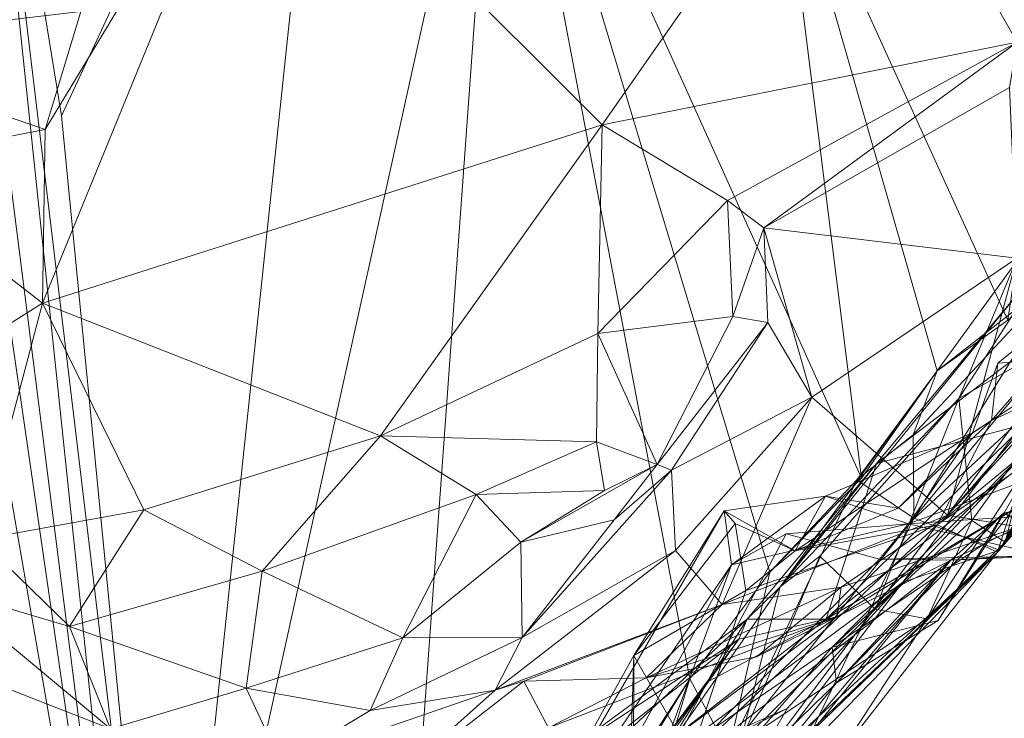
# Model space of a CAD drawing. Extents: x 6479 to 6529.3, y 6829.3 to 6879.
# Drawn here: x 6504.4 to 6506.9, y 6846 to 6847.7 of the extents above; entities that cross this region are included whole.
import ezdxf

# ---------------------------------------------------------------- set-up
doc = ezdxf.new("R2010")
doc.units = 0
doc.layers.add('BL0182', color=7, linetype='Continuous', lineweight=25)

msp = doc.modelspace()

# ---------------------------------------------------------------- linework, layer by layer
at = {"layer": 'BL0182', "color": 7, "lineweight": 0}
for points in [[(6503.789702, 6850.159201, 761.642978), (6503.980143, 6849.963201, 761.623548), (6504.796845, 6844.342417, 761.920329), (6503.789702, 6850.159201, 761.642978)], [(6503.789702, 6850.159201, 761.642978), (6504.796845, 6844.342417, 761.920329), (6504.295963, 6843.923298, 762.0454), (6503.789702, 6850.159201, 761.642978)], [(6503.980143, 6849.963201, 761.623548), (6504.098801, 6849.835801, 761.768197), (6504.796845, 6844.342417, 761.920329), (6503.980143, 6849.963201, 761.623548)], [(6504.098801, 6849.835801, 761.768197), (6504.317674, 6848.900832, 761.957656), (6504.796845, 6844.342417, 761.920329), (6504.098801, 6849.835801, 761.768197)], [(6504.317674, 6848.900832, 761.957656), (6505.264578, 6849.019584, 761.859429), (6504.549035, 6847.485573, 762.184787), (6504.317674, 6848.900832, 761.957656)], [(6504.549035, 6847.485573, 762.184787), (6505.264578, 6849.019584, 761.859429), (6504.814857, 6844.768786, 762.105203), (6504.549035, 6847.485573, 762.184787)], [(6504.814857, 6844.768786, 762.105203), (6505.264578, 6849.019584, 761.859429), (6505.66152, 6848.605299, 761.7595), (6504.814857, 6844.768786, 762.105203)], [(6504.317674, 6848.900832, 761.957656), (6504.549035, 6847.485573, 762.184787), (6504.814857, 6844.768786, 762.105203), (6504.317674, 6848.900832, 761.957656)], [(6504.317674, 6848.900832, 761.957656), (6504.814857, 6844.768786, 762.105203), (6504.796845, 6844.342417, 761.920329), (6504.317674, 6848.900832, 761.957656)], [(6504.814857, 6844.768786, 762.105203), (6505.66152, 6848.605299, 761.7595), (6505.392081, 6844.890232, 761.907026), (6504.814857, 6844.768786, 762.105203)], [(6505.392081, 6844.890232, 761.907026), (6505.66152, 6848.605299, 761.7595), (6506.144876, 6846.055853, 761.999145), (6505.392081, 6844.890232, 761.907026)], [(6505.66152, 6848.605299, 761.7595), (6506.347794, 6846.32676, 761.99877), (6506.144876, 6846.055853, 761.999145), (6505.66152, 6848.605299, 761.7595)], [(6505.66152, 6848.605299, 761.7595), (6506.580941, 6846.565062, 761.820458), (6506.347794, 6846.32676, 761.99877), (6505.66152, 6848.605299, 761.7595)], [(6505.66152, 6848.605299, 761.7595), (6506.370332, 6848.247165, 761.678522), (6506.580941, 6846.565062, 761.820458), (6505.66152, 6848.605299, 761.7595)], [(6505.043897, 6848.340341, 777.19469), (6505.922436, 6847.462704, 777.52218), (6506.568539, 6848.389146, 777.434867), (6505.043897, 6848.340341, 777.19469)], [(6505.922436, 6847.462704, 777.52218), (6506.976537, 6847.672921, 777.741911), (6506.568539, 6848.389146, 777.434867), (6505.922436, 6847.462704, 777.52218)], [(6506.568539, 6848.389146, 777.434867), (6506.976537, 6847.672921, 777.741911), (6507.371427, 6848.076741, 777.806101), (6506.568539, 6848.389146, 777.434867)], [(6504.500152, 6847.01033, 777.420371), (6505.043897, 6848.340341, 777.19469), (6504.506809, 6847.451141, 777.400589), (6504.500152, 6847.01033, 777.420371)], [(6504.500152, 6847.01033, 777.420371), (6505.922436, 6847.462704, 777.52218), (6505.043897, 6848.340341, 777.19469), (6504.500152, 6847.01033, 777.420371)], [(6504.506809, 6847.451141, 777.400589), (6505.043897, 6848.340341, 777.19469), (6504.597929, 6847.751031, 777.338631), (6504.506809, 6847.451141, 777.400589)], [(6506.370332, 6848.247165, 761.678522), (6507.15526, 6848.32848, 761.656002), (6506.952621, 6846.966777, 761.885117), (6506.370332, 6848.247165, 761.678522)], [(6506.370332, 6848.247165, 761.678522), (6506.772781, 6846.83771, 761.766503), (6506.580941, 6846.565062, 761.820458), (6506.370332, 6848.247165, 761.678522)], [(6506.370332, 6848.247165, 761.678522), (6506.952621, 6846.966777, 761.885117), (6506.772781, 6846.83771, 761.766503), (6506.370332, 6848.247165, 761.678522)], [(6507.994387, 6847.826393, 763.451128), (6507.849099, 6847.91855, 764.79516), (6506.931719, 6846.382147, 763.691679), (6507.994387, 6847.826393, 763.451128)], [(6506.931719, 6846.382147, 763.691679), (6507.849099, 6847.91855, 764.79516), (6507.395201, 6847.237501, 765.341816), (6506.931719, 6846.382147, 763.691679)], [(6503.880522, 6847.667412, 777.362616), (6504.597929, 6847.751031, 777.338631), (6504.176795, 6847.889209, 777.461318), (6503.880522, 6847.667412, 777.362616)], [(6506.931719, 6846.382147, 763.691679), (6507.551279, 6847.474289, 762.837942), (6507.994387, 6847.826393, 763.451128), (6506.931719, 6846.382147, 763.691679)], [(6503.880522, 6847.667412, 777.362616), (6504.506809, 6847.451141, 777.400589), (6504.597929, 6847.751031, 777.338631), (6503.880522, 6847.667412, 777.362616)], [(6503.880522, 6847.667412, 777.362616), (6504.045635, 6847.362296, 777.520195), (6504.506809, 6847.451141, 777.400589), (6503.880522, 6847.667412, 777.362616)], [(6505.922436, 6847.462704, 777.52218), (6506.240652, 6847.270633, 777.718355), (6506.976537, 6847.672921, 777.741911), (6505.922436, 6847.462704, 777.52218)], [(6506.240652, 6847.270633, 777.718355), (6506.332677, 6847.201752, 777.628436), (6506.976537, 6847.672921, 777.741911), (6506.240652, 6847.270633, 777.718355)], [(6506.332677, 6847.201752, 777.628436), (6506.957242, 6847.557862, 777.653816), (6506.976537, 6847.672921, 777.741911), (6506.332677, 6847.201752, 777.628436)], [(6506.332677, 6847.201752, 777.628436), (6506.975687, 6847.124174, 777.117206), (6506.957242, 6847.557862, 777.653816), (6506.332677, 6847.201752, 777.628436)], [(6504.500152, 6847.01033, 777.420371), (6505.358985, 6846.673141, 777.748139), (6505.922436, 6847.462704, 777.52218), (6504.500152, 6847.01033, 777.420371)], [(6505.358985, 6846.673141, 777.748139), (6505.911297, 6846.933308, 777.778084), (6505.922436, 6847.462704, 777.52218), (6505.358985, 6846.673141, 777.748139)], [(6505.911297, 6846.933308, 777.778084), (6506.240652, 6847.270633, 777.718355), (6505.922436, 6847.462704, 777.52218), (6505.911297, 6846.933308, 777.778084)], [(6506.713812, 6846.463673, 762.746815), (6507.551279, 6847.474289, 762.837942), (6506.931719, 6846.382147, 763.691679), (6506.713812, 6846.463673, 762.746815)], [(6506.713812, 6846.463673, 762.746815), (6507.104469, 6847.096654, 762.212245), (6507.551279, 6847.474289, 762.837942), (6506.713812, 6846.463673, 762.746815)], [(6504.045635, 6847.362296, 777.520195), (6504.500152, 6847.01033, 777.420371), (6504.506809, 6847.451141, 777.400589), (6504.045635, 6847.362296, 777.520195)], [(6504.045635, 6847.362296, 777.520195), (6504.078898, 6846.745179, 777.4624), (6504.500152, 6847.01033, 777.420371), (6504.045635, 6847.362296, 777.520195)], [(6506.79919, 6846.471362, 776.089358), (6507.577596, 6847.318104, 776.432646), (6507.269949, 6847.116992, 776.755385), (6506.79919, 6846.471362, 776.089358)], [(6506.79919, 6846.471362, 776.089358), (6507.503703, 6847.279207, 775.61748), (6507.577596, 6847.318104, 776.432646), (6506.79919, 6846.471362, 776.089358)], [(6505.911297, 6846.933308, 777.778084), (6506.25445, 6846.975686, 777.538341), (6506.240652, 6847.270633, 777.718355), (6505.911297, 6846.933308, 777.778084)], [(6506.240652, 6847.270633, 777.718355), (6506.25445, 6846.975686, 777.538341), (6506.332677, 6847.201752, 777.628436), (6506.240652, 6847.270633, 777.718355)], [(6506.79919, 6846.471362, 776.089358), (6506.97975, 6846.441299, 775.204595), (6507.503703, 6847.279207, 775.61748), (6506.79919, 6846.471362, 776.089358)], [(6506.686225, 6846.300741, 765.454045), (6506.931719, 6846.382147, 763.691679), (6507.395201, 6847.237501, 765.341816), (6506.686225, 6846.300741, 765.454045)], [(6506.686225, 6846.300741, 765.454045), (6507.395201, 6847.237501, 765.341816), (6507.076413, 6846.713231, 765.767156), (6506.686225, 6846.300741, 765.454045)], [(6506.903852, 6846.40651, 766.07493), (6507.076413, 6846.713231, 765.767156), (6507.569635, 6847.254154, 765.720379), (6506.903852, 6846.40651, 766.07493)], [(6506.903852, 6846.40651, 766.07493), (6507.569635, 6847.254154, 765.720379), (6507.232795, 6846.544879, 766.486263), (6506.903852, 6846.40651, 766.07493)], [(6506.25445, 6846.975686, 777.538341), (6506.342824, 6846.961034, 777.356244), (6506.332677, 6847.201752, 777.628436), (6506.25445, 6846.975686, 777.538341)], [(6506.332677, 6847.201752, 777.628436), (6506.342824, 6846.961034, 777.356244), (6506.45458, 6846.771463, 777.260938), (6506.332677, 6847.201752, 777.628436)], [(6506.332677, 6847.201752, 777.628436), (6506.45458, 6846.771463, 777.260938), (6506.975687, 6847.124174, 777.117206), (6506.332677, 6847.201752, 777.628436)], [(6506.910891, 6846.71156, 769.077936), (6506.926926, 6846.857878, 768.798221), (6507.307782, 6847.167062, 768.935614), (6506.910891, 6846.71156, 769.077936)], [(6506.910891, 6846.71156, 769.077936), (6507.307782, 6847.167062, 768.935614), (6507.335617, 6846.908695, 770.220523), (6506.910891, 6846.71156, 769.077936)], [(6506.926926, 6846.857878, 768.798221), (6507.15937, 6846.874356, 768.578695), (6507.307782, 6847.167062, 768.935614), (6506.926926, 6846.857878, 768.798221)], [(6506.374742, 6846.289133, 772.697243), (6506.828371, 6846.768014, 772.496774), (6506.97013, 6847.109669, 772.807995), (6506.374742, 6846.289133, 772.697243)], [(6506.374742, 6846.289133, 772.697243), (6506.97013, 6847.109669, 772.807995), (6506.99356, 6847.052724, 773.204134), (6506.374742, 6846.289133, 772.697243)], [(6506.975687, 6847.124174, 777.117206), (6506.45458, 6846.771463, 777.260938), (6506.79919, 6846.471362, 776.089358), (6506.975687, 6847.124174, 777.117206)], [(6506.79919, 6846.471362, 776.089358), (6507.269949, 6847.116992, 776.755385), (6506.975687, 6847.124174, 777.117206), (6506.79919, 6846.471362, 776.089358)], [(6506.828371, 6846.768014, 772.496774), (6507.039485, 6847.09627, 772.388935), (6506.97013, 6847.109669, 772.807995), (6506.828371, 6846.768014, 772.496774)], [(6506.619084, 6846.602804, 773.298803), (6506.99356, 6847.052724, 773.204134), (6507.260979, 6847.090294, 773.66437), (6506.619084, 6846.602804, 773.298803)], [(6506.619084, 6846.602804, 773.298803), (6507.260979, 6847.090294, 773.66437), (6506.996789, 6846.702758, 774.033903), (6506.619084, 6846.602804, 773.298803)], [(6506.712032, 6846.675327, 762.231918), (6507.104469, 6847.096654, 762.212245), (6506.713812, 6846.463673, 762.746815), (6506.712032, 6846.675327, 762.231918)], [(6506.712032, 6846.675327, 762.231918), (6506.772781, 6846.83771, 761.766503), (6507.104469, 6847.096654, 762.212245), (6506.712032, 6846.675327, 762.231918)], [(6506.772781, 6846.83771, 761.766503), (6506.952621, 6846.966777, 761.885117), (6507.104469, 6847.096654, 762.212245), (6506.772781, 6846.83771, 761.766503)], [(6506.828371, 6846.768014, 772.496774), (6507.261369, 6847.01426, 772.091597), (6507.039485, 6847.09627, 772.388935), (6506.828371, 6846.768014, 772.496774)], [(6506.374742, 6846.289133, 772.697243), (6506.99356, 6847.052724, 773.204134), (6506.619084, 6846.602804, 773.298803), (6506.374742, 6846.289133, 772.697243)], [(6504.078898, 6846.745179, 777.4624), (6504.340857, 6846.409395, 777.511357), (6504.500152, 6847.01033, 777.420371), (6504.078898, 6846.745179, 777.4624)], [(6504.340857, 6846.409395, 777.511357), (6504.757779, 6846.48467, 777.640679), (6504.500152, 6847.01033, 777.420371), (6504.340857, 6846.409395, 777.511357)], [(6504.500152, 6847.01033, 777.420371), (6504.757779, 6846.48467, 777.640679), (6505.358985, 6846.673141, 777.748139), (6504.500152, 6847.01033, 777.420371)], [(6506.828371, 6846.768014, 772.496774), (6506.86091, 6846.457925, 772.170927), (6507.261369, 6847.01426, 772.091597), (6506.828371, 6846.768014, 772.496774)], [(6506.86091, 6846.457925, 772.170927), (6506.945725, 6846.402639, 771.983423), (6507.261369, 6847.01426, 772.091597), (6506.86091, 6846.457925, 772.170927)], [(6505.911297, 6846.933308, 777.778084), (6506.061973, 6846.599644, 777.506347), (6506.25445, 6846.975686, 777.538341), (6505.911297, 6846.933308, 777.778084)], [(6506.061973, 6846.599644, 777.506347), (6506.342824, 6846.961034, 777.356244), (6506.25445, 6846.975686, 777.538341), (6506.061973, 6846.599644, 777.506347)], [(6506.061973, 6846.599644, 777.506347), (6506.098087, 6846.585806, 777.167671), (6506.342824, 6846.961034, 777.356244), (6506.061973, 6846.599644, 777.506347)], [(6506.098087, 6846.585806, 777.167671), (6506.45458, 6846.771463, 777.260938), (6506.342824, 6846.961034, 777.356244), (6506.098087, 6846.585806, 777.167671)], [(6506.926264, 6846.377385, 771.166321), (6507.344125, 6846.981262, 771.109546), (6506.992, 6846.580294, 771.357519), (6506.926264, 6846.377385, 771.166321)], [(6506.926264, 6846.377385, 771.166321), (6507.305305, 6846.811977, 770.693917), (6507.344125, 6846.981262, 771.109546), (6506.926264, 6846.377385, 771.166321)], [(6505.358985, 6846.673141, 777.748139), (6505.907985, 6846.657898, 777.864381), (6505.911297, 6846.933308, 777.778084), (6505.358985, 6846.673141, 777.748139)], [(6505.907985, 6846.657898, 777.864381), (6506.061973, 6846.599644, 777.506347), (6505.911297, 6846.933308, 777.778084), (6505.907985, 6846.657898, 777.864381)], [(6506.773547, 6846.446901, 770.055993), (6506.910891, 6846.71156, 769.077936), (6507.335617, 6846.908695, 770.220523), (6506.773547, 6846.446901, 770.055993)], [(6506.773547, 6846.446901, 770.055993), (6507.335617, 6846.908695, 770.220523), (6507.305305, 6846.811977, 770.693917), (6506.773547, 6846.446901, 770.055993)], [(6506.700605, 6846.449606, 768.236342), (6507.15937, 6846.874356, 768.578695), (6506.86325, 6846.680483, 768.739781), (6506.700605, 6846.449606, 768.236342)], [(6506.700605, 6846.449606, 768.236342), (6507.125181, 6846.607041, 767.967539), (6507.15937, 6846.874356, 768.578695), (6506.700605, 6846.449606, 768.236342)], [(6506.86325, 6846.680483, 768.739781), (6507.15937, 6846.874356, 768.578695), (6506.926926, 6846.857878, 768.798221), (6506.86325, 6846.680483, 768.739781)], [(6506.86325, 6846.680483, 768.739781), (6506.926926, 6846.857878, 768.798221), (6506.910891, 6846.71156, 769.077936), (6506.86325, 6846.680483, 768.739781)], [(6506.569083, 6846.561286, 762.459521), (6506.580941, 6846.565062, 761.820458), (6506.772781, 6846.83771, 761.766503), (6506.569083, 6846.561286, 762.459521)], [(6506.569083, 6846.561286, 762.459521), (6506.772781, 6846.83771, 761.766503), (6506.712032, 6846.675327, 762.231918), (6506.569083, 6846.561286, 762.459521)], [(6506.773547, 6846.446901, 770.055993), (6507.305305, 6846.811977, 770.693917), (6506.926264, 6846.377385, 771.166321), (6506.773547, 6846.446901, 770.055993)], [(6506.098087, 6846.585806, 777.167671), (6506.108524, 6846.381691, 776.95357), (6506.45458, 6846.771463, 777.260938), (6506.098087, 6846.585806, 777.167671)], [(6506.22695, 6846.2446, 776.440963), (6506.45458, 6846.771463, 777.260938), (6506.108524, 6846.381691, 776.95357), (6506.22695, 6846.2446, 776.440963)], [(6506.22695, 6846.2446, 776.440963), (6506.79919, 6846.471362, 776.089358), (6506.45458, 6846.771463, 777.260938), (6506.22695, 6846.2446, 776.440963)], [(6506.374742, 6846.289133, 772.697243), (6506.474977, 6846.366874, 772.397864), (6506.828371, 6846.768014, 772.496774), (6506.374742, 6846.289133, 772.697243)], [(6506.474977, 6846.366874, 772.397864), (6506.616051, 6846.232217, 772.02376), (6506.828371, 6846.768014, 772.496774), (6506.474977, 6846.366874, 772.397864)], [(6506.616051, 6846.232217, 772.02376), (6506.86091, 6846.457925, 772.170927), (6506.828371, 6846.768014, 772.496774), (6506.616051, 6846.232217, 772.02376)], [(6506.412692, 6846.381061, 769.209147), (6506.673733, 6846.488873, 768.914296), (6506.910891, 6846.71156, 769.077936), (6506.412692, 6846.381061, 769.209147)], [(6506.412692, 6846.381061, 769.209147), (6506.910891, 6846.71156, 769.077936), (6506.773547, 6846.446901, 770.055993), (6506.412692, 6846.381061, 769.209147)], [(6506.506113, 6846.135942, 765.856798), (6506.686225, 6846.300741, 765.454045), (6507.076413, 6846.713231, 765.767156), (6506.506113, 6846.135942, 765.856798)], [(6506.506113, 6846.135942, 765.856798), (6507.076413, 6846.713231, 765.767156), (6506.903852, 6846.40651, 766.07493), (6506.506113, 6846.135942, 765.856798)], [(6506.673733, 6846.488873, 768.914296), (6506.86325, 6846.680483, 768.739781), (6506.910891, 6846.71156, 769.077936), (6506.673733, 6846.488873, 768.914296)], [(6506.490923, 6846.207431, 774.055524), (6506.619084, 6846.602804, 773.298803), (6506.996789, 6846.702758, 774.033903), (6506.490923, 6846.207431, 774.055524)], [(6506.490923, 6846.207431, 774.055524), (6506.996789, 6846.702758, 774.033903), (6507.102949, 6846.687463, 774.347248), (6506.490923, 6846.207431, 774.055524)], [(6506.490923, 6846.207431, 774.055524), (6507.102949, 6846.687463, 774.347248), (6506.981052, 6846.494265, 774.670707), (6506.490923, 6846.207431, 774.055524)], [(6504.757779, 6846.48467, 777.640679), (6505.05818, 6846.32915, 777.584822), (6505.358985, 6846.673141, 777.748139), (6504.757779, 6846.48467, 777.640679)], [(6505.05818, 6846.32915, 777.584822), (6505.601882, 6846.523477, 777.696399), (6505.358985, 6846.673141, 777.748139), (6505.05818, 6846.32915, 777.584822)], [(6505.358985, 6846.673141, 777.748139), (6505.601882, 6846.523477, 777.696399), (6505.907985, 6846.657898, 777.864381), (6505.358985, 6846.673141, 777.748139)], [(6505.601882, 6846.523477, 777.696399), (6505.92838, 6846.534294, 777.753917), (6505.907985, 6846.657898, 777.864381), (6505.601882, 6846.523477, 777.696399)], [(6505.907985, 6846.657898, 777.864381), (6505.92838, 6846.534294, 777.753917), (6506.061973, 6846.599644, 777.506347), (6505.907985, 6846.657898, 777.864381)], [(6506.489502, 6846.51969, 768.823383), (6506.86325, 6846.680483, 768.739781), (6506.673733, 6846.488873, 768.914296), (6506.489502, 6846.51969, 768.823383)], [(6506.489502, 6846.51969, 768.823383), (6506.700605, 6846.449606, 768.236342), (6506.86325, 6846.680483, 768.739781), (6506.489502, 6846.51969, 768.823383)], [(6506.569083, 6846.561286, 762.459521), (6506.712032, 6846.675327, 762.231918), (6506.713812, 6846.463673, 762.746815), (6506.569083, 6846.561286, 762.459521)], [(6506.700605, 6846.449606, 768.236342), (6507.040994, 6846.471857, 767.590788), (6507.125181, 6846.607041, 767.967539), (6506.700605, 6846.449606, 768.236342)], [(6505.715904, 6846.403095, 777.436886), (6506.061973, 6846.599644, 777.506347), (6505.92838, 6846.534294, 777.753917), (6505.715904, 6846.403095, 777.436886)], [(6505.715904, 6846.403095, 777.436886), (6505.95277, 6846.459826, 777.295386), (6506.061973, 6846.599644, 777.506347), (6505.715904, 6846.403095, 777.436886)], [(6505.719341, 6846.160828, 777.118549), (6506.098087, 6846.585806, 777.167671), (6505.95277, 6846.459826, 777.295386), (6505.719341, 6846.160828, 777.118549)], [(6505.719341, 6846.160828, 777.118549), (6506.108524, 6846.381691, 776.95357), (6506.098087, 6846.585806, 777.167671), (6505.719341, 6846.160828, 777.118549)], [(6505.95277, 6846.459826, 777.295386), (6506.098087, 6846.585806, 777.167671), (6506.061973, 6846.599644, 777.506347), (6505.95277, 6846.459826, 777.295386)], [(6506.290311, 6846.207222, 773.169911), (6506.374742, 6846.289133, 772.697243), (6506.619084, 6846.602804, 773.298803), (6506.290311, 6846.207222, 773.169911)], [(6506.290311, 6846.207222, 773.169911), (6506.619084, 6846.602804, 773.298803), (6506.490923, 6846.207431, 774.055524), (6506.290311, 6846.207222, 773.169911)], [(6506.24332, 6845.871992, 762.672832), (6506.347794, 6846.32676, 761.99877), (6506.569083, 6846.561286, 762.459521), (6506.24332, 6845.871992, 762.672832)], [(6506.24332, 6845.871992, 762.672832), (6506.569083, 6846.561286, 762.459521), (6506.713812, 6846.463673, 762.746815), (6506.24332, 6845.871992, 762.672832)], [(6506.347794, 6846.32676, 761.99877), (6506.580941, 6846.565062, 761.820458), (6506.569083, 6846.561286, 762.459521), (6506.347794, 6846.32676, 761.99877)], [(6506.747873, 6846.207686, 771.8465), (6506.926264, 6846.377385, 771.166321), (6506.992, 6846.580294, 771.357519), (6506.747873, 6846.207686, 771.8465)], [(6506.747873, 6846.207686, 771.8465), (6506.992, 6846.580294, 771.357519), (6506.945725, 6846.402639, 771.983423), (6506.747873, 6846.207686, 771.8465)], [(6505.601882, 6846.523477, 777.696399), (6505.715904, 6846.403095, 777.436886), (6505.92838, 6846.534294, 777.753917), (6505.601882, 6846.523477, 777.696399)], [(6506.903852, 6846.40651, 766.07493), (6507.232795, 6846.544879, 766.486263), (6506.941722, 6846.476083, 766.666753), (6506.903852, 6846.40651, 766.07493)], [(6506.941722, 6846.476083, 766.666753), (6507.232795, 6846.544879, 766.486263), (6507.077087, 6846.422865, 766.750768), (6506.941722, 6846.476083, 766.666753)], [(6505.05818, 6846.32915, 777.584822), (6505.416059, 6846.159521, 777.397063), (6505.601882, 6846.523477, 777.696399), (6505.05818, 6846.32915, 777.584822)], [(6505.416059, 6846.159521, 777.397063), (6505.715904, 6846.403095, 777.436886), (6505.601882, 6846.523477, 777.696399), (6505.416059, 6846.159521, 777.397063)], [(6506.231993, 6846.482312, 768.854445), (6506.251072, 6846.345077, 768.555117), (6506.489502, 6846.51969, 768.823383), (6506.231993, 6846.482312, 768.854445)], [(6506.231993, 6846.482312, 768.854445), (6506.489502, 6846.51969, 768.823383), (6506.412692, 6846.381061, 769.209147), (6506.231993, 6846.482312, 768.854445)], [(6506.251072, 6846.345077, 768.555117), (6506.700605, 6846.449606, 768.236342), (6506.489502, 6846.51969, 768.823383), (6506.251072, 6846.345077, 768.555117)], [(6506.412692, 6846.381061, 769.209147), (6506.489502, 6846.51969, 768.823383), (6506.673733, 6846.488873, 768.914296), (6506.412692, 6846.381061, 769.209147)], [(6504.340857, 6846.409395, 777.511357), (6504.568643, 6846.188684, 777.349922), (6504.757779, 6846.48467, 777.640679), (6504.340857, 6846.409395, 777.511357)], [(6504.568643, 6846.188684, 777.349922), (6505.05818, 6846.32915, 777.584822), (6504.757779, 6846.48467, 777.640679), (6504.568643, 6846.188684, 777.349922)], [(6505.590947, 6845.374747, 769.095998), (6506.231993, 6846.482312, 768.854445), (6506.002216, 6846.114495, 769.48024), (6505.590947, 6845.374747, 769.095998)], [(6505.590947, 6845.374747, 769.095998), (6506.251072, 6846.345077, 768.555117), (6506.231993, 6846.482312, 768.854445), (6505.590947, 6845.374747, 769.095998)], [(6506.002216, 6846.114495, 769.48024), (6506.231993, 6846.482312, 768.854445), (6506.259751, 6846.449963, 769.185222), (6506.002216, 6846.114495, 769.48024)], [(6506.231993, 6846.482312, 768.854445), (6506.412692, 6846.381061, 769.209147), (6506.259751, 6846.449963, 769.185222), (6506.231993, 6846.482312, 768.854445)], [(6506.490923, 6846.207431, 774.055524), (6506.981052, 6846.494265, 774.670707), (6506.518292, 6846.213089, 774.75495), (6506.490923, 6846.207431, 774.055524)], [(6506.518292, 6846.213089, 774.75495), (6506.981052, 6846.494265, 774.670707), (6506.97975, 6846.441299, 775.204595), (6506.518292, 6846.213089, 774.75495)], [(6505.715904, 6846.403095, 777.436886), (6505.719341, 6846.160828, 777.118549), (6505.95277, 6846.459826, 777.295386), (6505.715904, 6846.403095, 777.436886)], [(6506.22695, 6846.2446, 776.440963), (6506.529575, 6846.288775, 775.69817), (6506.79919, 6846.471362, 776.089358), (6506.22695, 6846.2446, 776.440963)], [(6506.24332, 6845.871992, 762.672832), (6506.713812, 6846.463673, 762.746815), (6506.424985, 6845.861256, 763.258494), (6506.24332, 6845.871992, 762.672832)], [(6506.424985, 6845.861256, 763.258494), (6506.713812, 6846.463673, 762.746815), (6506.931719, 6846.382147, 763.691679), (6506.424985, 6845.861256, 763.258494)], [(6506.517758, 6846.045573, 766.530975), (6506.775692, 6846.203266, 766.293291), (6506.941722, 6846.476083, 766.666753), (6506.517758, 6846.045573, 766.530975)], [(6506.517758, 6846.045573, 766.530975), (6506.941722, 6846.476083, 766.666753), (6506.808087, 6846.356754, 767.315433), (6506.517758, 6846.045573, 766.530975)], [(6506.529575, 6846.288775, 775.69817), (6506.97975, 6846.441299, 775.204595), (6506.79919, 6846.471362, 776.089358), (6506.529575, 6846.288775, 775.69817)], [(6506.616051, 6846.232217, 772.02376), (6506.747873, 6846.207686, 771.8465), (6506.86091, 6846.457925, 772.170927), (6506.616051, 6846.232217, 772.02376)], [(6506.700605, 6846.449606, 768.236342), (6507.04837, 6846.368163, 767.485948), (6507.040994, 6846.471857, 767.590788), (6506.700605, 6846.449606, 768.236342)], [(6506.747873, 6846.207686, 771.8465), (6506.945725, 6846.402639, 771.983423), (6506.86091, 6846.457925, 772.170927), (6506.747873, 6846.207686, 771.8465)], [(6506.775692, 6846.203266, 766.293291), (6506.903852, 6846.40651, 766.07493), (6506.941722, 6846.476083, 766.666753), (6506.775692, 6846.203266, 766.293291)], [(6506.808087, 6846.356754, 767.315433), (6506.941722, 6846.476083, 766.666753), (6507.122416, 6846.376879, 767.108243), (6506.808087, 6846.356754, 767.315433)], [(6506.941722, 6846.476083, 766.666753), (6507.077087, 6846.422865, 766.750768), (6507.122416, 6846.376879, 767.108243), (6506.941722, 6846.476083, 766.666753)], [(6506.002216, 6846.114495, 769.48024), (6506.259751, 6846.449963, 769.185222), (6506.287157, 6846.280068, 769.486654), (6506.002216, 6846.114495, 769.48024)], [(6506.147164, 6845.860622, 770.032809), (6506.773547, 6846.446901, 770.055993), (6506.269399, 6845.773746, 770.626027), (6506.147164, 6845.860622, 770.032809)], [(6506.147164, 6845.860622, 770.032809), (6506.287157, 6846.280068, 769.486654), (6506.773547, 6846.446901, 770.055993), (6506.147164, 6845.860622, 770.032809)], [(6506.251072, 6846.345077, 768.555117), (6506.389949, 6846.42425, 768.213532), (6506.700605, 6846.449606, 768.236342), (6506.251072, 6846.345077, 768.555117)], [(6506.259751, 6846.449963, 769.185222), (6506.412692, 6846.381061, 769.209147), (6506.287157, 6846.280068, 769.486654), (6506.259751, 6846.449963, 769.185222)], [(6506.269399, 6845.773746, 770.626027), (6506.773547, 6846.446901, 770.055993), (6506.926264, 6846.377385, 771.166321), (6506.269399, 6845.773746, 770.626027)], [(6506.287157, 6846.280068, 769.486654), (6506.412692, 6846.381061, 769.209147), (6506.773547, 6846.446901, 770.055993), (6506.287157, 6846.280068, 769.486654)], [(6506.389949, 6846.42425, 768.213532), (6506.62669, 6846.359814, 767.722768), (6506.700605, 6846.449606, 768.236342), (6506.389949, 6846.42425, 768.213532)], [(6506.518292, 6846.213089, 774.75495), (6506.97975, 6846.441299, 775.204595), (6506.529575, 6846.288775, 775.69817), (6506.518292, 6846.213089, 774.75495)], [(6506.62669, 6846.359814, 767.722768), (6507.04837, 6846.368163, 767.485948), (6506.700605, 6846.449606, 768.236342), (6506.62669, 6846.359814, 767.722768)], [(6504.245917, 6846.284431, 777.24282), (6504.568643, 6846.188684, 777.349922), (6504.340857, 6846.409395, 777.511357), (6504.245917, 6846.284431, 777.24282)], [(6506.033486, 6845.753785, 767.841835), (6506.389949, 6846.42425, 768.213532), (6506.251072, 6846.345077, 768.555117), (6506.033486, 6845.753785, 767.841835)], [(6506.033486, 6845.753785, 767.841835), (6506.62669, 6846.359814, 767.722768), (6506.389949, 6846.42425, 768.213532), (6506.033486, 6845.753785, 767.841835)], [(6505.416059, 6846.159521, 777.397063), (6505.719341, 6846.160828, 777.118549), (6505.715904, 6846.403095, 777.436886), (6505.416059, 6846.159521, 777.397063)], [(6506.249955, 6845.731481, 764.523625), (6506.424985, 6845.861256, 763.258494), (6506.931719, 6846.382147, 763.691679), (6506.249955, 6845.731481, 764.523625)], [(6506.249955, 6845.731481, 764.523625), (6506.931719, 6846.382147, 763.691679), (6506.686225, 6846.300741, 765.454045), (6506.249955, 6845.731481, 764.523625)], [(6506.506113, 6846.135942, 765.856798), (6506.903852, 6846.40651, 766.07493), (6506.775692, 6846.203266, 766.293291), (6506.506113, 6846.135942, 765.856798)], [(6505.650355, 6846.026306, 776.536496), (6506.108524, 6846.381691, 776.95357), (6505.719341, 6846.160828, 777.118549), (6505.650355, 6846.026306, 776.536496)], [(6505.650355, 6846.026306, 776.536496), (6506.22695, 6846.2446, 776.440963), (6506.108524, 6846.381691, 776.95357), (6505.650355, 6846.026306, 776.536496)], [(6506.033486, 6845.753785, 767.841835), (6506.808087, 6846.356754, 767.315433), (6506.62669, 6846.359814, 767.722768), (6506.033486, 6845.753785, 767.841835)], [(6506.269399, 6845.773746, 770.626027), (6506.926264, 6846.377385, 771.166321), (6506.385935, 6845.855847, 771.273532), (6506.269399, 6845.773746, 770.626027)], [(6506.272844, 6845.892333, 772.021848), (6506.474977, 6846.366874, 772.397864), (6506.374742, 6846.289133, 772.697243), (6506.272844, 6845.892333, 772.021848)], [(6506.272844, 6845.892333, 772.021848), (6506.616051, 6846.232217, 772.02376), (6506.474977, 6846.366874, 772.397864), (6506.272844, 6845.892333, 772.021848)], [(6506.385935, 6845.855847, 771.273532), (6506.926264, 6846.377385, 771.166321), (6506.515018, 6845.850386, 771.618474), (6506.385935, 6845.855847, 771.273532)], [(6506.515018, 6845.850386, 771.618474), (6506.926264, 6846.377385, 771.166321), (6506.747873, 6846.207686, 771.8465), (6506.515018, 6845.850386, 771.618474)], [(6506.62669, 6846.359814, 767.722768), (6506.808087, 6846.356754, 767.315433), (6507.04837, 6846.368163, 767.485948), (6506.62669, 6846.359814, 767.722768)], [(6506.808087, 6846.356754, 767.315433), (6507.122416, 6846.376879, 767.108243), (6507.04837, 6846.368163, 767.485948), (6506.808087, 6846.356754, 767.315433)], [(6505.590947, 6845.374747, 769.095998), (6505.762421, 6845.457849, 768.48132), (6506.251072, 6846.345077, 768.555117), (6505.590947, 6845.374747, 769.095998)], [(6505.762421, 6845.457849, 768.48132), (6506.033486, 6845.753785, 767.841835), (6506.251072, 6846.345077, 768.555117), (6505.762421, 6845.457849, 768.48132)], [(6505.854065, 6845.181393, 767.131409), (6506.808087, 6846.356754, 767.315433), (6506.033486, 6845.753785, 767.841835), (6505.854065, 6845.181393, 767.131409)], [(6505.854065, 6845.181393, 767.131409), (6506.07418, 6845.490273, 766.926842), (6506.808087, 6846.356754, 767.315433), (6505.854065, 6845.181393, 767.131409)], [(6506.07418, 6845.490273, 766.926842), (6506.517758, 6846.045573, 766.530975), (6506.808087, 6846.356754, 767.315433), (6506.07418, 6845.490273, 766.926842)], [(6504.568643, 6846.188684, 777.349922), (6505.017539, 6846.032018, 777.109186), (6505.05818, 6846.32915, 777.584822), (6504.568643, 6846.188684, 777.349922)], [(6505.017539, 6846.032018, 777.109186), (6505.416059, 6846.159521, 777.397063), (6505.05818, 6846.32915, 777.584822), (6505.017539, 6846.032018, 777.109186)], [(6506.144876, 6846.055853, 761.999145), (6506.347794, 6846.32676, 761.99877), (6506.24332, 6845.871992, 762.672832), (6506.144876, 6846.055853, 761.999145)], [(6504.050826, 6846.171362, 777.096797), (6504.673087, 6845.928521, 776.928742), (6504.245917, 6846.284431, 777.24282), (6504.050826, 6846.171362, 777.096797)], [(6504.245917, 6846.284431, 777.24282), (6504.673087, 6845.928521, 776.928742), (6504.568643, 6846.188684, 777.349922), (6504.245917, 6846.284431, 777.24282)], [(6505.952812, 6845.756327, 765.350848), (6506.391929, 6845.980379, 765.151169), (6506.686225, 6846.300741, 765.454045), (6505.952812, 6845.756327, 765.350848)], [(6505.952812, 6845.756327, 765.350848), (6506.686225, 6846.300741, 765.454045), (6506.506113, 6846.135942, 765.856798), (6505.952812, 6845.756327, 765.350848)], [(6506.034041, 6846.057737, 775.541912), (6506.529575, 6846.288775, 775.69817), (6506.22695, 6846.2446, 776.440963), (6506.034041, 6846.057737, 775.541912)], [(6506.034041, 6846.057737, 775.541912), (6506.313914, 6846.111537, 775.490825), (6506.529575, 6846.288775, 775.69817), (6506.034041, 6846.057737, 775.541912)], [(6506.057321, 6845.835569, 772.551498), (6506.272844, 6845.892333, 772.021848), (6506.374742, 6846.289133, 772.697243), (6506.057321, 6845.835569, 772.551498)], [(6506.057321, 6845.835569, 772.551498), (6506.374742, 6846.289133, 772.697243), (6506.290311, 6846.207222, 773.169911), (6506.057321, 6845.835569, 772.551498)], [(6506.249955, 6845.731481, 764.523625), (6506.686225, 6846.300741, 765.454045), (6506.391929, 6845.980379, 765.151169), (6506.249955, 6845.731481, 764.523625)], [(6506.313914, 6846.111537, 775.490825), (6506.518292, 6846.213089, 774.75495), (6506.529575, 6846.288775, 775.69817), (6506.313914, 6846.111537, 775.490825)], [(6506.002216, 6846.114495, 769.48024), (6506.287157, 6846.280068, 769.486654), (6506.147164, 6845.860622, 770.032809), (6506.002216, 6846.114495, 769.48024)], [(6505.650355, 6846.026306, 776.536496), (6505.722879, 6846.049433, 775.797536), (6506.22695, 6846.2446, 776.440963), (6505.650355, 6846.026306, 776.536496)], [(6505.722879, 6846.049433, 775.797536), (6506.034041, 6846.057737, 775.541912), (6506.22695, 6846.2446, 776.440963), (6505.722879, 6846.049433, 775.797536)], [(6506.272844, 6845.892333, 772.021848), (6506.747873, 6846.207686, 771.8465), (6506.616051, 6846.232217, 772.02376), (6506.272844, 6845.892333, 772.021848)], [(6505.785586, 6845.930836, 774.886161), (6506.518292, 6846.213089, 774.75495), (6506.034041, 6846.057737, 775.541912), (6505.785586, 6845.930836, 774.886161)], [(6505.785586, 6845.930836, 774.886161), (6506.076777, 6845.886109, 774.201193), (6506.518292, 6846.213089, 774.75495), (6505.785586, 6845.930836, 774.886161)], [(6505.825343, 6845.865324, 773.279299), (6506.001734, 6845.935141, 772.992509), (6506.290311, 6846.207222, 773.169911), (6505.825343, 6845.865324, 773.279299)], [(6505.825343, 6845.865324, 773.279299), (6506.290311, 6846.207222, 773.169911), (6506.268999, 6846.156458, 773.620138), (6505.825343, 6845.865324, 773.279299)], [(6506.001734, 6845.935141, 772.992509), (6506.057321, 6845.835569, 772.551498), (6506.290311, 6846.207222, 773.169911), (6506.001734, 6845.935141, 772.992509)], [(6506.034041, 6846.057737, 775.541912), (6506.518292, 6846.213089, 774.75495), (6506.313914, 6846.111537, 775.490825), (6506.034041, 6846.057737, 775.541912)], [(6506.076777, 6845.886109, 774.201193), (6506.490923, 6846.207431, 774.055524), (6506.518292, 6846.213089, 774.75495), (6506.076777, 6845.886109, 774.201193)], [(6506.076777, 6845.886109, 774.201193), (6506.192798, 6846.04976, 773.933174), (6506.490923, 6846.207431, 774.055524), (6506.076777, 6845.886109, 774.201193)], [(6506.192798, 6846.04976, 773.933174), (6506.268999, 6846.156458, 773.620138), (6506.490923, 6846.207431, 774.055524), (6506.192798, 6846.04976, 773.933174)], [(6506.268999, 6846.156458, 773.620138), (6506.290311, 6846.207222, 773.169911), (6506.490923, 6846.207431, 774.055524), (6506.268999, 6846.156458, 773.620138)], [(6506.272844, 6845.892333, 772.021848), (6506.515018, 6845.850386, 771.618474), (6506.747873, 6846.207686, 771.8465), (6506.272844, 6845.892333, 772.021848)], [(6504.568643, 6846.188684, 777.349922), (6504.673087, 6845.928521, 776.928742), (6505.017539, 6846.032018, 777.109186), (6504.568643, 6846.188684, 777.349922)], [(6506.506113, 6846.135942, 765.856798), (6506.775692, 6846.203266, 766.293291), (6506.517758, 6846.045573, 766.530975), (6506.506113, 6846.135942, 765.856798)], [(6504.050826, 6846.171362, 777.096797), (6504.207743, 6845.802259, 776.653229), (6504.673087, 6845.928521, 776.928742), (6504.050826, 6846.171362, 777.096797)], [(6505.017539, 6846.032018, 777.109186), (6505.333174, 6845.975175, 777.075598), (6505.416059, 6846.159521, 777.397063), (6505.017539, 6846.032018, 777.109186)], [(6505.333174, 6845.975175, 777.075598), (6505.719341, 6846.160828, 777.118549), (6505.416059, 6846.159521, 777.397063), (6505.333174, 6845.975175, 777.075598)], [(6505.333174, 6845.975175, 777.075598), (6505.650355, 6846.026306, 776.536496), (6505.719341, 6846.160828, 777.118549), (6505.333174, 6845.975175, 777.075598)], [(6505.825343, 6845.865324, 773.279299), (6506.268999, 6846.156458, 773.620138), (6505.928151, 6845.888346, 773.60681), (6505.825343, 6845.865324, 773.279299)], [(6505.928151, 6845.888346, 773.60681), (6506.268999, 6846.156458, 773.620138), (6505.995131, 6845.789015, 773.745154), (6505.928151, 6845.888346, 773.60681)], [(6505.945772, 6845.489334, 766.213109), (6505.952812, 6845.756327, 765.350848), (6506.506113, 6846.135942, 765.856798), (6505.945772, 6845.489334, 766.213109)], [(6505.945772, 6845.489334, 766.213109), (6506.506113, 6846.135942, 765.856798), (6506.517758, 6846.045573, 766.530975), (6505.945772, 6845.489334, 766.213109)], [(6505.995131, 6845.789015, 773.745154), (6506.268999, 6846.156458, 773.620138), (6506.192798, 6846.04976, 773.933174), (6505.995131, 6845.789015, 773.745154)], [(6505.590947, 6845.374747, 769.095998), (6506.002216, 6846.114495, 769.48024), (6505.989948, 6845.717301, 770.01242), (6505.590947, 6845.374747, 769.095998)], [(6505.989948, 6845.717301, 770.01242), (6506.002216, 6846.114495, 769.48024), (6506.001632, 6845.836211, 770.009922), (6505.989948, 6845.717301, 770.01242)], [(6506.001632, 6845.836211, 770.009922), (6506.002216, 6846.114495, 769.48024), (6506.147164, 6845.860622, 770.032809), (6506.001632, 6845.836211, 770.009922)], [(6505.722879, 6846.049433, 775.797536), (6505.785586, 6845.930836, 774.886161), (6506.034041, 6846.057737, 775.541912), (6505.722879, 6846.049433, 775.797536)], [(6504.673087, 6845.928521, 776.928742), (6505.107794, 6845.839328, 776.345884), (6505.017539, 6846.032018, 777.109186), (6504.673087, 6845.928521, 776.928742)], [(6505.017539, 6846.032018, 777.109186), (6505.107794, 6845.839328, 776.345884), (6505.333174, 6845.975175, 777.075598), (6505.017539, 6846.032018, 777.109186)], [(6505.267616, 6844.62477, 762.169822), (6505.392081, 6844.890232, 761.907026), (6506.144876, 6846.055853, 761.999145), (6505.267616, 6844.62477, 762.169822)], [(6505.267616, 6844.62477, 762.169822), (6506.144876, 6846.055853, 761.999145), (6505.718734, 6844.66737, 763.070671), (6505.267616, 6844.62477, 762.169822)], [(6505.349607, 6845.758597, 775.591029), (6505.722879, 6846.049433, 775.797536), (6505.650355, 6846.026306, 776.536496), (6505.349607, 6845.758597, 775.591029)], [(6505.349607, 6845.758597, 775.591029), (6505.785586, 6845.930836, 774.886161), (6505.722879, 6846.049433, 775.797536), (6505.349607, 6845.758597, 775.591029)], [(6505.718734, 6844.66737, 763.070671), (6506.144876, 6846.055853, 761.999145), (6506.24332, 6845.871992, 762.672832), (6505.718734, 6844.66737, 763.070671)], [(6505.945772, 6845.489334, 766.213109), (6506.517758, 6846.045573, 766.530975), (6506.07418, 6845.490273, 766.926842), (6505.945772, 6845.489334, 766.213109)], [(6505.995131, 6845.789015, 773.745154), (6506.192798, 6846.04976, 773.933174), (6506.076777, 6845.886109, 774.201193), (6505.995131, 6845.789015, 773.745154)], [(6505.107794, 6845.839328, 776.345884), (6505.650355, 6846.026306, 776.536496), (6505.333174, 6845.975175, 777.075598), (6505.107794, 6845.839328, 776.345884)], [(6505.107794, 6845.839328, 776.345884), (6505.349607, 6845.758597, 775.591029), (6505.650355, 6846.026306, 776.536496), (6505.107794, 6845.839328, 776.345884)], [(6505.952812, 6845.756327, 765.350848), (6506.173576, 6845.884119, 764.959367), (6506.391929, 6845.980379, 765.151169), (6505.952812, 6845.756327, 765.350848)], [(6506.173576, 6845.884119, 764.959367), (6506.249955, 6845.731481, 764.523625), (6506.391929, 6845.980379, 765.151169), (6506.173576, 6845.884119, 764.959367)]]:
    msp.add_3dface(points, dxfattribs=at)

doc.saveas('drawing.dxf')
